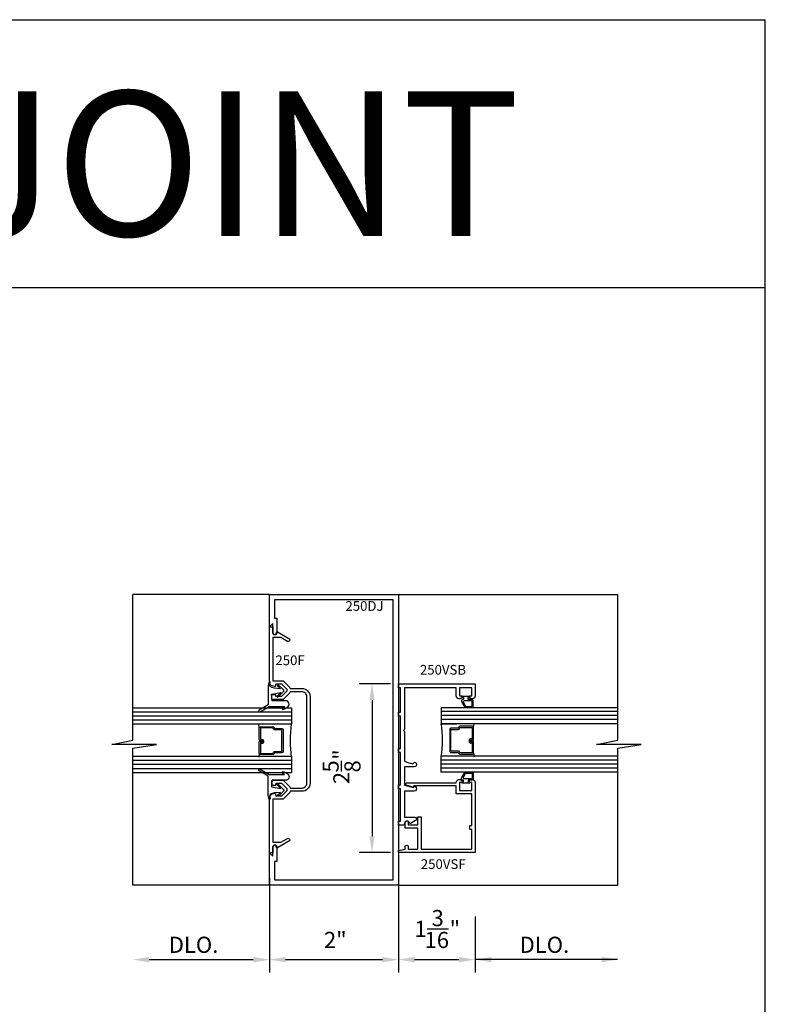
# Model space of a CAD drawing. Extents: x 86.3 to 158.7, y 0 to 42.4.
# Drawn here: x 147.1 to 158.7, y 27.2 to 42.4 of the extents above; entities that cross this region are included whole.
import ezdxf

# ---------------------------------------------------------------- set-up
doc = ezdxf.new("R2010")
doc.units = 0
doc.header["$PDSIZE"] = 1
doc.layers.get('0').update_dxf_attribs({"linetype": 'CONTINUOUS'})
doc.layers.get('DEFPOINTS').update_dxf_attribs({"linetype": 'CONTINUOUS'})
for name, color, linetype in [('DIM', 3, 'CONTINUOUS'), ('DIMENSION', 7, 'CONTINUOUS'), ('SHEET', 40, 'CONTINUOUS')]:
    doc.layers.add(name, color=color, linetype=linetype)
doc.styles.add('CAD', font='txt')
doc.dimstyles.get("Standard").update_dxf_attribs({"dimtxt": 2.5, "dimasz": 2.5, "dimexe": 1.25, "dimexo": 0.625, "dimtad": 1, "dimcen": 2.5, "dimazin": 3, "dimtfac": 1, "dimtmove": 0, "dimatfit": 3})

# ---------------------------------------------------------------- blocks, each defined once
blk = doc.blocks.new('*U540')
at = {"layer": 'DIM', "color": 2, "style": 'CAD'}
blk.add_text('2"', height=0.25, dxfattribs=at).set_placement((151.836, 28.039))
blk = doc.blocks.new('*D230')
at = {"layer": 'DEFPOINTS', "color": 0}
for p in [(150.992, 29.249), (152.991, 29.249), (152.991, 27.858)]:
    blk.add_point(p, dxfattribs=at)
at = {"layer": 'DIM'}
for p, q in [((150.992, 29.124), (150.992, 27.658)), ((152.991, 29.124), (152.991, 27.658)), ((151.242, 27.858), (152.741, 27.858))]:
    blk.add_line(p, q, dxfattribs=at)
for points in [[(151.242, 27.9), (151.242, 27.816), (150.992, 27.858)], [(152.741, 27.9), (152.741, 27.816), (152.991, 27.858)]]:
    blk.add_solid(points, dxfattribs=at)
at = {"layer": 'SHEET'}
blk.add_blockref('*U540', (0, 0), dxfattribs=at)
blk = doc.blocks.new('*U309')
at = {"layer": 'DIM', "color": 2, "style": 'CAD'}
blk.add_text('DLO.', height=0.25, dxfattribs=at).set_placement((149.432, 27.963))
blk = doc.blocks.new('*U310')
at = {"layer": 'DIM', "color": 2, "style": 'CAD'}
blk.add_text('DLO.', height=0.25, dxfattribs=at).set_placement((154.868, 27.963))
blk = doc.blocks.new('*U541')
at = {"layer": 'DIM', "color": 2}
blk.add_line((153.433, 28.335), (153.768, 28.335), dxfattribs=at)
at = {"layer": 'DIM', "color": 2, "style": 'CAD'}
for s, p in [('3', (153.504, 28.377)), ('1', (153.239, 28.21)), ('"', (153.784, 28.21)), ('16', (153.395, 28.038))]:
    blk.add_text(s, height=0.25, dxfattribs=at).set_placement(p)
blk = doc.blocks.new('*D231')
at = {"layer": 'DEFPOINTS', "color": 0}
for p in [(152.991, 29.249), (154.178, 28.651), (154.178, 27.858)]:
    blk.add_point(p, dxfattribs=at)
at = {"layer": 'DIM'}
for p, q in [((152.991, 29.124), (152.991, 27.658)), ((154.178, 28.526), (154.178, 27.658)), ((153.241, 27.858), (153.928, 27.858))]:
    blk.add_line(p, q, dxfattribs=at)
for points in [[(153.241, 27.9), (153.241, 27.816), (152.991, 27.858)], [(153.928, 27.9), (153.928, 27.816), (154.178, 27.858)]]:
    blk.add_solid(points, dxfattribs=at)
at = {"layer": 'SHEET'}
blk.add_blockref('*U541', (0, 0), dxfattribs=at)
blk = doc.blocks.new('SPACER')
for p, q in [((131.463, 1004.326), (131.4, 1004.335)), ((131.444, 1004.306), (131.444, 1004.115)), ((131.639, 1004.326), (131.463, 1004.326)), ((131.463, 1004.115), (131.463, 1004.306)), ((131.463, 1004.306), (131.639, 1004.306)), ((131.639, 1004.306), (131.639, 1004.278)), ((131.659, 1004.278), (131.659, 1004.306)), ((131.683, 1004.278), (131.659, 1004.278)), ((131.659, 1004.258), (131.683, 1004.258)), ((131.661, 1004.306), (131.661, 1004.282)), ((131.661, 1004.282), (131.68, 1004.282)), ((131.856, 1004.326), (131.68, 1004.326)), ((131.68, 1004.282), (131.68, 1004.306)), ((131.68, 1004.306), (131.856, 1004.306)), ((131.702, 1004.303), (131.683, 1004.303)), ((131.683, 1004.303), (131.683, 1004.278)), ((131.702, 1004.278), (131.702, 1004.303)), ((131.856, 1004.326), (131.915, 1004.335)), ((131.856, 1004.306), (131.856, 1004.115)), ((131.876, 1004.115), (131.876, 1004.306)), ((131.455, 1004.097), (131.471, 1004.09)), ((131.479, 1004.108), (131.463, 1004.115)), ((131.471, 1004.09), (131.471, 1003.975)), ((131.491, 1003.975), (131.491, 1004.09)), ((131.829, 1004.09), (131.829, 1003.975)), ((131.856, 1004.115), (131.84, 1004.108)), ((131.848, 1004.09), (131.864, 1004.097)), ((131.848, 1003.975), (131.848, 1004.09)), ((131.829, 1003.975), (131.491, 1003.975)), ((131.491, 1003.956), (131.829, 1003.956))]:
    blk.add_line(p, q)
for centre, radius, start, end in [((131.463, 1004.306), 0.0197, 90, 180), ((131.639, 1004.306), 0.0197, 0, 90), ((131.659, 1004.278), 0.0197, 180, 270), ((131.68, 1004.306), 0.0197, 90, 180), ((131.683, 1004.278), 0.0197, 270, 0), ((131.856, 1004.306), 0.0197, 360, 90), ((131.463, 1004.115), 0.0197, 180, 245.4529), ((131.471, 1004.09), 0.0197, 360, 65.4529), ((131.848, 1004.09), 0.0197, 114.5471, 180), ((131.856, 1004.115), 0.0197, 294.5471, 0), ((131.491, 1003.975), 0.0197, 180, 270), ((131.829, 1003.975), 0.0197, 270, 0), ((131.658, 1002.089), 1.755, 81.5595, 98.4405)]:
    blk.add_arc(centre, radius, start, end)
blk = doc.blocks.new('*U552')
at = {"color": 2}
blk.add_line((152.106, 30.771), (152.106, 30.937), dxfattribs=at)
at = {"color": 2, "style": 'CAD'}
for s, p in [('"', (152.231, 30.954)), ('5', (152.064, 30.757)), ('8', (152.403, 30.758)), ('2', (152.231, 30.577))]:
    blk.add_text(s, height=0.25, rotation=90, dxfattribs=at).set_placement(p)
blk = doc.blocks.new('*D244')
for p, q in [((152.866, 32.13), (152.381, 32.13)), ((152.581, 31.88), (152.581, 29.769)), ((152.866, 29.519), (152.381, 29.519))]:
    blk.add_line(p, q)
for points in [[(152.539, 31.88), (152.622, 31.88), (152.581, 32.13)], [(152.539, 29.769), (152.622, 29.769), (152.581, 29.519)]]:
    blk.add_solid(points)
at = {"layer": 'DEFPOINTS', "color": 0}
for p in [(152.991, 32.13), (152.581, 29.519), (152.991, 29.519)]:
    blk.add_point(p, dxfattribs=at)
at = {"layer": 'SHEET'}
blk.add_blockref('*U552', (0, 0), dxfattribs=at)

msp = doc.modelspace()

# ---------------------------------------------------------------- linework, layer by layer
for p, q in [((148.877, 31.256), (148.877, 33.513)), ((150.991, 33.513), (148.877, 33.513)), ((152.991, 33.513), (156.388, 33.513)), ((156.388, 31.256), (156.388, 33.513)), ((151.334, 31.76), (151.334, 31.51)), ((153.654, 31.513), (153.895, 31.513)), ((148.548, 31.19), (148.877, 31.256)), ((149.242, 31.19), (148.548, 31.19)), ((148.877, 31.135), (149.242, 31.19)), ((148.877, 29.013), (148.877, 31.135)), ((156.059, 31.19), (156.388, 31.256)), ((156.753, 31.19), (156.059, 31.19)), ((156.388, 31.135), (156.753, 31.19)), ((156.388, 29.013), (156.388, 31.135)), ((151.334, 31.009), (151.334, 30.759)), ((153.654, 30.763), (153.654, 31.013)), ((150.991, 29.013), (148.877, 29.013)), ((152.991, 29.013), (156.388, 29.013))]:
    msp.add_line(p, q)
at = {"linetype": 'BYBLOCK'}
for p, q in [((153.654, 31.763), (156.388, 31.763)), ((153.654, 31.763), (156.388, 31.763)), ((153.654, 31.763), (153.654, 31.513)), ((156.388, 31.701), (153.654, 31.701)), ((156.388, 31.638), (153.654, 31.638)), ((156.388, 31.576), (153.654, 31.576)), ((156.388, 31.513), (153.654, 31.513)), ((156.388, 31.513), (153.654, 31.513)), ((153.654, 31.013), (155.731, 31.013)), ((153.654, 31.013), (156.388, 31.013)), ((156.388, 30.951), (153.654, 30.951)), ((156.388, 30.888), (153.654, 30.888)), ((156.388, 30.826), (153.654, 30.826)), ((156.388, 30.763), (153.654, 30.763)), ((156.388, 30.763), (153.654, 30.763))]:
    msp.add_line(p, q, dxfattribs=at)
for points in [[(152.991, 33.513), (152.991, 29.013), (150.991, 29.013), (150.991, 29.513), (151.045, 29.459), (151.045, 29.608, -0.391878), (151.073, 29.638), (151.077, 29.638, -0.391878), (151.105, 29.608), (151.105, 29.379), (151.071, 29.379), (151.071, 29.093), (152.911, 29.093), (152.911, 33.433), (151.071, 33.433), (151.071, 33.147), (151.105, 33.147), (151.105, 32.918, -0.391878), (151.077, 32.888), (151.073, 32.888, -0.391878), (151.045, 32.918), (151.045, 33.067), (150.991, 33.013), (150.991, 33.513)], [(151.57, 31.934, 0.414214), (151.495, 32.009), (151.314, 32.009, -0.120438), (151.293, 31.975), (151.205, 31.887), (151.04, 31.887, -0.414214), (151.03, 31.897), (151.03, 31.958, -0.414214), (151.04, 31.968), (151.076, 31.968, -0.414214), (151.086, 31.958), (151.086, 31.949, 0.414214), (151.096, 31.939), (151.184, 31.939), (151.257, 32.012, 0.414214), (151.257, 32.056), (151.184, 32.128), (151.096, 32.128, 0.414214), (151.086, 32.118), (151.086, 32.098, -0.493145), (151.073, 32.088), (151.032, 32.1, -0.339454), (150.995, 32.148), (150.995, 32.303), (150.995, 33.012), (151.045, 33.012), (151.045, 32.925, 1.026681), (151.101, 32.927, -0.595038), (151.116, 32.936), (151.294, 32.833, -1), (151.269, 32.789), (151.169, 32.847), (151.045, 32.847), (151.045, 32.18), (151.205, 32.18), (151.258, 32.128), (151.293, 32.092, -0.120438), (151.314, 32.059), (151.495, 32.059, -0.414214), (151.62, 31.934), (151.62, 31.262), (151.62, 30.591, -0.414214), (151.495, 30.466), (151.314, 30.466, -0.120438), (151.293, 30.432), (151.258, 30.396), (151.205, 30.344), (151.045, 30.344), (151.045, 29.677), (151.169, 29.677), (151.269, 29.735, -1), (151.294, 29.692), (151.116, 29.588, -0.595038), (151.101, 29.598, 1.026681), (151.045, 29.599), (151.045, 29.512), (150.995, 29.512), (150.995, 30.221), (150.995, 30.376, -0.339454), (151.032, 30.425), (151.073, 30.436, -0.493145), (151.086, 30.426), (151.086, 30.406, 0.414214), (151.096, 30.396), (151.184, 30.396), (151.257, 30.469, 0.414214), (151.257, 30.513), (151.184, 30.585), (151.096, 30.585, 0.414214), (151.086, 30.575), (151.086, 30.566, -0.414214), (151.076, 30.556), (151.04, 30.556, -0.414214), (151.03, 30.566), (151.03, 30.627, -0.414214), (151.04, 30.637), (151.205, 30.637), (151.293, 30.549, -0.120438), (151.314, 30.516), (151.495, 30.516, 0.414214), (151.57, 30.591), (151.57, 31.262)], [(154.178, 32.13), (154.178, 31.947, -0.828791), (154.083, 31.929, -0.528319), (154.092, 31.943), (154.126, 31.943), (154.126, 32.068), (153.938, 32.068), (153.938, 31.943), (153.972, 31.943, -0.528319), (153.981, 31.929, -0.828791), (153.886, 31.947), (153.886, 32.068), (153.084, 32.068), (153.084, 31.423), (153.069, 31.408), (153.084, 31.393), (153.084, 30.935), (153.106, 30.929, 0.193756), (153.121, 30.917), (153.207, 30.894, 0.337256), (153.218, 30.899), (153.222, 30.898), (153.233, 30.918, -1.012707), (153.234, 30.843), (153.084, 30.843), (153.084, 30.56), (153.222, 30.523), (153.233, 30.543, -1.012707), (153.234, 30.468), (153.084, 30.468), (153.084, 30.067), (153.243, 30.067, -0.767327), (153.257, 30.012), (153.178, 29.966, -0.512073), (153.163, 29.973, 0.904069), (153.084, 29.965), (153.084, 29.942), (152.991, 29.942), (152.991, 30.004), (153.022, 30.004), (153.022, 30.504), (152.991, 30.504), (152.991, 30.566), (153.022, 30.566), (153.022, 31.066), (152.991, 31.066), (152.991, 31.128), (153.022, 31.128), (153.022, 31.628), (152.991, 31.628), (152.991, 31.69), (153.022, 31.69), (153.022, 32.068), (152.991, 32.068), (152.991, 32.13)], [(153.978, 31.934, 1), (153.978, 31.917), (153.996, 31.917), (153.996, 31.887), (153.986, 31.887, 0.57735), (153.969, 31.857), (154.018, 31.772, 0.267949), (154.036, 31.762), (154.129, 31.762, 0.414214), (154.149, 31.782), (154.149, 31.867, 0.414214), (154.129, 31.887), (154.071, 31.887), (154.071, 31.917), (154.09, 31.917, 1), (154.09, 31.934)], [(154.01, 31.867, 0.57735), (153.997, 31.844), (154.03, 31.787, 0.267949), (154.043, 31.779), (154.116, 31.779, 0.414214), (154.131, 31.794), (154.131, 31.852, 0.414214), (154.116, 31.867)], [(153.978, 30.592, -1), (153.978, 30.61), (153.996, 30.61), (153.996, 30.64), (153.986, 30.64, -0.57735), (153.969, 30.67), (154.018, 30.755, -0.267949), (154.036, 30.765), (154.129, 30.765, -0.414214), (154.149, 30.745), (154.149, 30.66, -0.414214), (154.129, 30.64), (154.071, 30.64), (154.071, 30.61), (154.09, 30.61, -1), (154.09, 30.592)], [(154.01, 30.66, -0.57735), (153.997, 30.682), (154.03, 30.74, -0.267949), (154.043, 30.747), (154.116, 30.747, -0.414214), (154.131, 30.732), (154.131, 30.675, -0.414214), (154.116, 30.66)], [(154.178, 30.6), (154.178, 29.519), (152.991, 29.519), (152.991, 29.551), (153.093, 29.569), (153.093, 29.619, -0.506788), (153.143, 29.619), (153.143, 29.569), (153.291, 29.569), (153.291, 29.894), (153.093, 29.894), (153.093, 29.994, -0.506788), (153.143, 29.994), (153.143, 29.944), (153.291, 29.944), (153.291, 30.069), (153.341, 30.069), (153.341, 29.569), (154.128, 29.569), (154.128, 29.873), (154.097, 29.873), (154.097, 29.935), (154.128, 29.935), (154.128, 30.429), (153.886, 30.429), (153.886, 30.549), (153.23, 30.549), (153.218, 30.529, -0.001972), (153.218, 30.529), (153.106, 30.56, -0.58399), (153.128, 30.599), (153.886, 30.599, -0.83431), (153.981, 30.618, -0.528319), (153.972, 30.604), (153.938, 30.604), (153.938, 30.479), (154.126, 30.479), (154.126, 30.604), (154.092, 30.604, -0.528319), (154.083, 30.618, -0.828791)]]:
    msp.add_lwpolyline(points, format="xyb", close=True)
at = {"linetype": 'CONTINUOUS'}
for points in [[(148.877, 31.76), (151.334, 31.76)], [(148.877, 31.698), (151.334, 31.698)], [(148.877, 31.635), (151.334, 31.635)], [(148.877, 31.572), (151.334, 31.572)], [(148.877, 31.51), (151.334, 31.51)], [(148.877, 31.009), (151.334, 31.009)], [(148.877, 30.946), (151.334, 30.946)], [(148.877, 30.884), (151.334, 30.884)], [(148.877, 30.821), (151.334, 30.821)], [(148.877, 30.759), (151.334, 30.759)]]:
    msp.add_lwpolyline(points, dxfattribs=at)
at = {"layer": 'DIM'}
for p, q in [((86.297, 42.421), (158.674, 42.421)), ((158.674, 38.27), (158.674, 42.421)), ((86.297, 38.27), (158.674, 38.27)), ((158.674, 0), (158.674, 38.27)), ((149.127, 27.858), (150.742, 27.858)), ((156.386, 27.858), (154.178, 27.858))]:
    msp.add_line(p, q, dxfattribs=at)
for points in [[(149.127, 27.816), (149.127, 27.9), (148.877, 27.858)], [(150.742, 27.816), (150.742, 27.9), (150.992, 27.858)], [(154.428, 27.816), (154.428, 27.9), (154.178, 27.858)], [(156.138, 27.816), (156.138, 27.9), (156.388, 27.858)]]:
    msp.add_solid(points, dxfattribs=at)
at = {"layer": 'DIMENSION'}
for points in [[(150.996, 32.121), (151.002, 32.149, 0.462342), (150.985, 32.166), (150.973, 32.106), (150.973, 31.806), (150.831, 31.723, 1), (150.847, 31.697), (150.989, 31.779), (151.224, 31.78), (151.196, 31.763, 1), (151.212, 31.737), (151.271, 31.771, 0.719136), (151.246, 31.869), (151.033, 31.869), (151.021, 31.972), (151.169, 31.998), (151.112, 31.941, 1), (151.125, 31.928), (151.171, 31.974), (151.214, 32.017), (151.214, 32.031), (151.182, 32.063), (151.131, 32.113, 1), (151.118, 32.1), (151.162, 32.056), (151.068, 32.063), (151.032, 32.072, -0.375989)], [(150.996, 30.385), (151.002, 30.357, -0.462342), (150.985, 30.34), (150.973, 30.401), (150.973, 30.701), (150.831, 30.783, -1), (150.847, 30.81), (150.989, 30.727), (151.224, 30.727), (151.196, 30.743, -1), (151.212, 30.77), (151.271, 30.735, -0.719136), (151.246, 30.637), (151.033, 30.637), (151.021, 30.535), (151.169, 30.509), (151.112, 30.565, -1), (151.125, 30.578), (151.171, 30.532), (151.214, 30.489), (151.214, 30.475), (151.182, 30.443), (151.131, 30.393, -1), (151.118, 30.407), (151.162, 30.45), (151.068, 30.444), (151.032, 30.434, 0.375989)]]:
    msp.add_lwpolyline(points, format="xyb", close=True, dxfattribs=at)

# ---------------------------------------------------------------- block references
at = {"xscale": -1, "rotation": 90}
msp.add_blockref('SPACER', (1155.16, 162.91), dxfattribs=at)
at = {"rotation": 270}
msp.add_blockref('SPACER', (-850.172, 162.917), dxfattribs=at)
at = {"layer": 'SHEET'}
for name in ['*U309', '*U310']:
    msp.add_blockref(name, (0, 0), dxfattribs=at)

# ---------------------------------------------------------------- texts
at = {"layer": 'DIM', "style": 'CAD'}
for s, height, p in [('250- CENTER w/ 1" GLASS & 1/4" CAULK JOINT', 2.24, (89.062, 39.071)), ('250DJ ', 0.15, (152.169, 33.262)), ('250F', 0.15, (151.084, 32.421)), ('250VSB', 0.15, (153.323, 32.274)), ('250VSF', 0.15, (153.337, 29.263))]:
    msp.add_text(s, height=height, dxfattribs=at).set_placement(p)

# ---------------------------------------------------------------- dimensions: what is measured, and where the dimension line sits
dim = msp.add_linear_dim(base=(152.581, 29.519), p1=(152.991, 32.13), p2=(152.991, 29.519), angle=90, dimstyle='Standard')
dim.commit()
dim.dimension.update_dxf_attribs({"geometry": '*D244', "text_midpoint": (152.106, 30.824)})
at = {"layer": 'DIM'}
dim = msp.add_linear_dim(base=(152.991, 27.858), p1=(150.992, 29.249), p2=(152.991, 29.249), angle=180, dimstyle='Standard', dxfattribs=at)
dim.commit()
dim.dimension.update_dxf_attribs({"geometry": '*D230', "text_midpoint": (151.992, 28.164)})
dim = msp.add_linear_dim(base=(154.178, 27.858), p1=(152.991, 29.249), p2=(154.178, 28.651), angle=180, dimstyle='Standard', dxfattribs=at)
dim.commit()
dim.dimension.update_dxf_attribs({"geometry": '*D231', "text_midpoint": (153.584, 27.858), "dimtype": 128})

doc.saveas('drawing.dxf')
